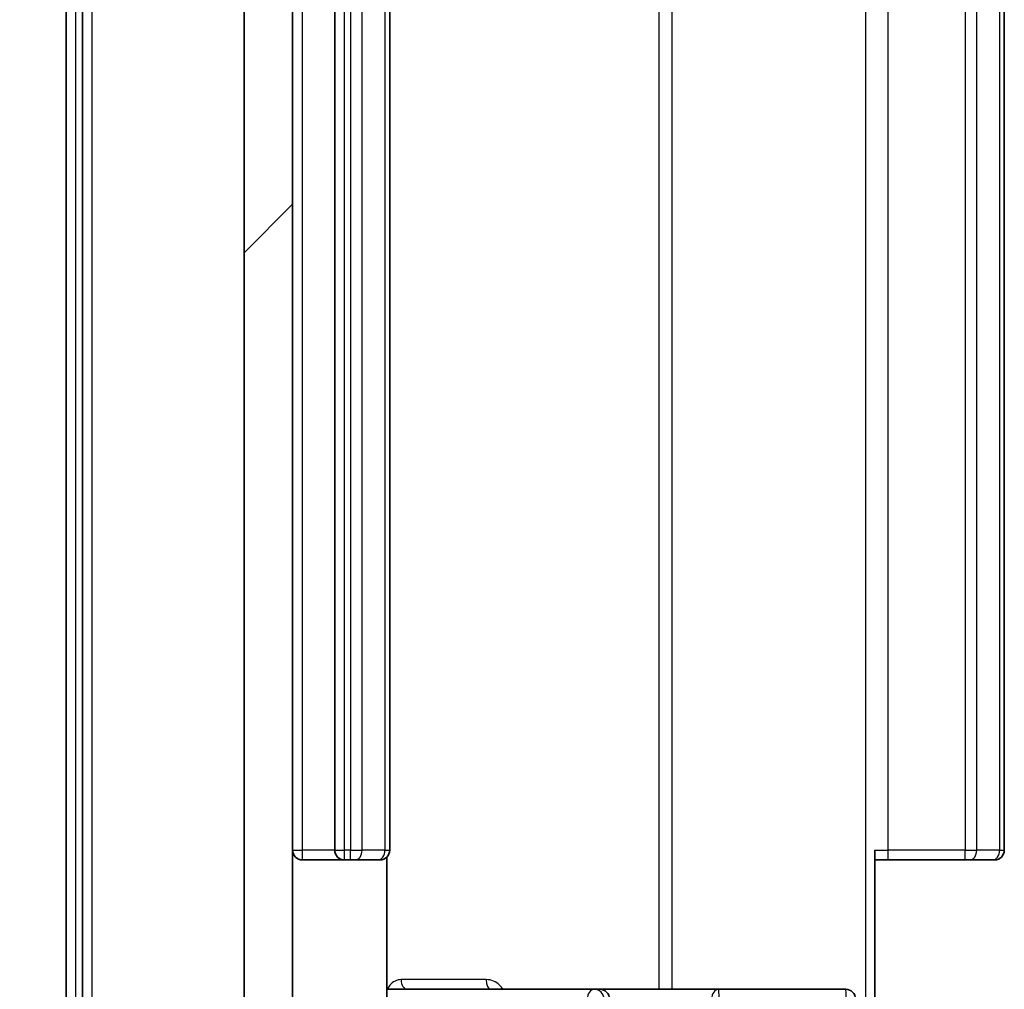
# Model space of a CAD drawing. Units: millimetres. Extents: x 0 to 11008, y 0 to 2108.
# Drawn here: x 2641 to 2672, y 1552 to 1582 of the extents above; entities that cross this region are included whole.
import ezdxf

# ---------------------------------------------------------------- set-up
doc = ezdxf.new("R2010")
doc.units = ezdxf.units.MM
doc.header["$LTSCALE"] = 2.5
doc.layers.get('Defpoints').update_dxf_attribs({"lineweight": 25})
for name, color, linetype, lineweight in [('Dimension (ISO)', 7, 'Continuous', 18), ('Dimension (ISO) @ 1', 7, 'Continuous', 18), ('Hatch (ISO)', 1, 'Continuous', 18), ('Visible (ISO)', 7, 'Continuous', 35), ('Visible Narrow (ISO)', 7, 'Continuous', 25)]:
    doc.layers.add(name, color=color, linetype=linetype, lineweight=lineweight)
doc.styles.add('Note Text (TK)', font='MS PGothic.ttf')
doc.dimstyles.new('Default - Method 1b (TK)', dxfattribs={"dimscale": 2.5, "dimtxt": 2.5, "dimasz": 2.5, "dimexe": 1, "dimexo": 1.5, "dimgap": 1, "dimtad": 1, "dimrnd": 1e-08, "dimdsep": 46, "dimtxsty": 'Note Text (TK)', "dimcen": 0.09, "dimdle": 5, "dimclrd": 100, "dimclre": 100, "dimclrt": 7, "dimadec": 1, "dimazin": 1, "dimtfac": 1, "dimtmove": 0, "dimatfit": 3, "dimfxl": 1, "dimtolj": 1, "dimlwd": -1, "dimlwe": -1, "dimarcsym": 0})

# ---------------------------------------------------------------- blocks, each defined once
blk = doc.blocks.new('*D115')
at = {"layer": 'Defpoints', "color": 0}
for p in [(2647.845, 1540.32), (2607.686, 1538.82), (2645.186, 1538.82)]:
    blk.add_point(p, dxfattribs=at)
at = {"layer": 'Dimension (ISO)', "color": 100}
for p, q in [((2607.686, 1559.07), (2607.686, 1577.82)), ((2636.595, 1540.32), (2600.186, 1540.32)), ((2607.686, 1540.32), (2607.686, 1538.82)), ((2633.936, 1538.82), (2600.186, 1538.82)), ((2607.686, 1520.07), (2607.686, 1501.32))]:
    blk.add_line(p, q, dxfattribs=at)
for points in [[(2604.561, 1559.07), (2610.811, 1559.07), (2607.686, 1540.32)], [(2604.561, 1520.07), (2610.811, 1520.07), (2607.686, 1538.82)]]:
    blk.add_solid(points, dxfattribs=at)
at = {"layer": 'Dimension (ISO)', "color": 7, "insert": (2590.811, 1525.294), "char_height": 18.75, "attachment_point": 4, "rotation": 90, "style": 'Note Text (TK)'}
blk.add_mtext('\\A1;1.5', dxfattribs=at)

msp = doc.modelspace()

# ---------------------------------------------------------------- hatches: boundary and pattern name
at = {"layer": 'Hatch (ISO)'}
h = msp.add_hatch(dxfattribs=at)
h.set_pattern_fill('ANSI31', color=256, scale=190.5, style=0)
h.set_pattern_definition([(45, (878.75, -60), (-16.83798, 16.83798), [])])
h.paths.add_polyline_path([(2649.5452, 1621.4196), (2648.0452, 1621.4196), (2648.0452, 1544.2196), (2649.5452, 1544.2196)])

# ---------------------------------------------------------------- linework, layer by layer
at = {"layer": 'Visible (ISO)'}
for p, q in [((2642.5452, 1623.711), (2642.5452, 1541.9282)), ((2643.0452, 1623.53), (2643.0452, 1542.1092)), ((2648.0452, 1621.4196), (2648.0452, 1544.2196)), ((2649.5452, 1544.2196), (2649.5452, 1621.4196)), ((2650.8452, 1609.5196), (2650.8452, 1556.1196)), ((2652.5452, 1556.1196), (2652.5452, 1609.5196)), ((2671.5452, 1556.1196), (2671.5452, 1609.5196)), ((2667.5452, 1556.1196), (2667.5452, 1550.3196)), ((2649.8452, 1555.8196), (2651.1452, 1555.8196)), ((2651.1452, 1555.8196), (2651.3381, 1555.8196)), ((2651.4795, 1555.8196), (2651.3381, 1555.8196)), ((2651.4795, 1555.8196), (2652.1866, 1555.8196)), ((2652.2452, 1555.8196), (2652.1866, 1555.8196)), ((2652.4554, 1550.3196), (2652.4554, 1555.9055)), ((2667.9594, 1555.8196), (2667.5452, 1555.8196)), ((2667.9594, 1555.8196), (2670.3381, 1555.8196)), ((2670.4795, 1555.8196), (2670.3381, 1555.8196)), ((2670.4795, 1555.8196), (2671.1866, 1555.8196)), ((2671.2452, 1555.8196), (2671.1866, 1555.8196)), ((2658.8681, 1551.8196), (2652.4554, 1551.8196)), ((2659.0397, 1551.8196), (2658.8681, 1551.8196)), ((2662.7142, 1551.8196), (2659.0397, 1551.8196)), ((2666.6439, 1551.8196), (2662.7142, 1551.8196))]:
    msp.add_line(p, q, dxfattribs=at)
for centre, start, end in [((2649.8452, 1556.1196), 180, 270), ((2651.1452, 1556.1196), 180, 270), ((2652.2452, 1556.1196), 270, 0), ((2671.2452, 1556.1196), 270, 0), ((2659.0397, 1551.5196), 0, 90), ((2666.6439, 1551.5196), 0, 90)]:
    msp.add_arc(centre, 0.3, start, end, dxfattribs=at)
at = {"layer": 'Visible Narrow (ISO)'}
for p, q in [((2642.8452, 1541.9282), (2642.8452, 1623.711)), ((2643.3452, 1542.1092), (2643.3452, 1623.53)), ((2667.2523, 1615.3196), (2667.2523, 1550.3196)), ((2660.87, 1613.8196), (2660.87, 1551.8196)), ((2661.2743, 1551.8196), (2661.2743, 1613.8196)), ((2649.8452, 1556.1196), (2649.8452, 1609.5196)), ((2651.1452, 1556.1196), (2651.1452, 1609.5196)), ((2651.3381, 1609.5196), (2651.3381, 1556.1196)), ((2651.6916, 1556.1196), (2651.6916, 1609.5196)), ((2652.3987, 1609.5196), (2652.3987, 1556.1196)), ((2667.9594, 1556.1196), (2667.9594, 1609.5196)), ((2670.3381, 1609.5196), (2670.3381, 1556.1196)), ((2670.6916, 1556.1196), (2670.6916, 1609.5196)), ((2671.3987, 1609.5196), (2671.3987, 1556.1196)), ((2649.5452, 1556.1196), (2649.8452, 1556.1196)), ((2650.8452, 1556.1196), (2649.8452, 1556.1196)), ((2649.8452, 1555.8196), (2649.8452, 1556.1196)), ((2650.8452, 1556.1196), (2651.1452, 1556.1196)), ((2651.1452, 1555.8196), (2651.1452, 1556.1196)), ((2651.3381, 1556.1196), (2651.1452, 1556.1196)), ((2651.3381, 1555.8196), (2651.3381, 1556.1196)), ((2651.3381, 1556.1196), (2651.6916, 1556.1196)), ((2652.3987, 1556.1196), (2651.6916, 1556.1196)), ((2652.3987, 1556.1196), (2652.5452, 1556.1196)), ((2667.5452, 1556.1196), (2667.9594, 1556.1196)), ((2667.9594, 1555.8196), (2667.9594, 1556.1196)), ((2670.3381, 1556.1196), (2667.9594, 1556.1196)), ((2670.3381, 1555.8196), (2670.3381, 1556.1196)), ((2670.3381, 1556.1196), (2670.6916, 1556.1196)), ((2671.3987, 1556.1196), (2670.6916, 1556.1196)), ((2671.3987, 1556.1196), (2671.5452, 1556.1196)), ((2655.5303, 1552.1196), (2652.9003, 1552.1196))]:
    msp.add_line(p, q, dxfattribs=at)
for centre, major_axis, ratio, start_param, end_param in [((2651.4795, 1556.1196), (0, -0.3), 0.7071068, 0, 1.5707963), ((2652.1866, 1556.1196), (0, -0.3), 0.7071068, 0, 1.5707963), ((2670.4795, 1556.1196), (0, -0.3), 0.7071068, 0, 1.5707963), ((2671.1866, 1556.1196), (0, -0.3), 0.7071068, 0, 1.5707963), ((2653.0756, 1552.1196), (0, -0.3), 0.5845417, 4.712389, 6.2831853), ((2655.6579, 1552.1196), (0, -0.3), 0.4251427, 4.712389, 6.2831853), ((2658.8681, 1551.5196), (0, 0.3), 0.7071068, 0, 1.5707963), ((2658.8681, 1551.5196), (0, 0.3), 0.9990482, 4.712389, 6.2831853), ((2659.0397, 1551.5196), (0, 0.3), 0.9990482, 4.712389, 6.2831853), ((2662.7142, 1551.5196), (0, 0.3), 0.7071068, 0, 1.5707963), ((2662.7142, 1551.5196), (0, 0.3), 0.0436194, 4.712389, 6.2831853), ((2666.6439, 1551.5196), (0, 0.3), 0.0436194, 4.712389, 6.2831853)]:
    msp.add_ellipse(centre, major_axis=major_axis, ratio=ratio, start_param=start_param, end_param=end_param, dxfattribs=at)
for points, knots in [([(2652.9003, 1552.1196), (2652.7698, 1552.1196), (2652.598, 1552.034), (2652.4935, 1551.8655), (2652.4721, 1551.8196)], [-0.09474832, -0.09474832, -0.09474832, -0.09474832, -0.04737416, -0.031458042, -0.031458042, -0.031458042, -0.031458042]), ([(2656.0468, 1551.8196), (2656.0185, 1551.8681), (2655.8847, 1552.0382), (2655.6802, 1552.1196), (2655.5303, 1552.1196)], [-0.065916466, -0.065916466, -0.065916466, -0.065916466, -0.048782062, 0, 0, 0, 0])]:
    msp.add_open_spline(points, degree=3, knots=knots, dxfattribs=at)

# ---------------------------------------------------------------- dimensions: what is measured, and where the dimension line sits
at = {"layer": 'Dimension (ISO) @ 1', "color": 100}
dim = msp.add_linear_dim(base=(2607.6857, 1538.8196), p1=(2647.8452, 1540.3196), p2=(2645.1857, 1538.8196), angle=270, dimstyle='Default - Method 1b (TK)', override={"dimscale": 1, "dimtxt": 18.75, "dimasz": 18.75, "dimexe": 7.5, "dimexo": 11.25, "dimgap": 7.5, "dimdec": 2, "dimcen": 0.675, "dimtol": 0, "dimlim": 0, "dimtp": 0, "dimtm": 0, "dimtdec": 2, "dimtix": 0, "dimtofl": 1, "dimtmove": 0, "dimatfit": 1}, dxfattribs=at)
dim.commit()
dim.dimension.update_dxf_attribs({"geometry": '*D115', "text_midpoint": (2607.6857, 1539.5696), "dimtype": 160})

doc.saveas('drawing.dxf')
